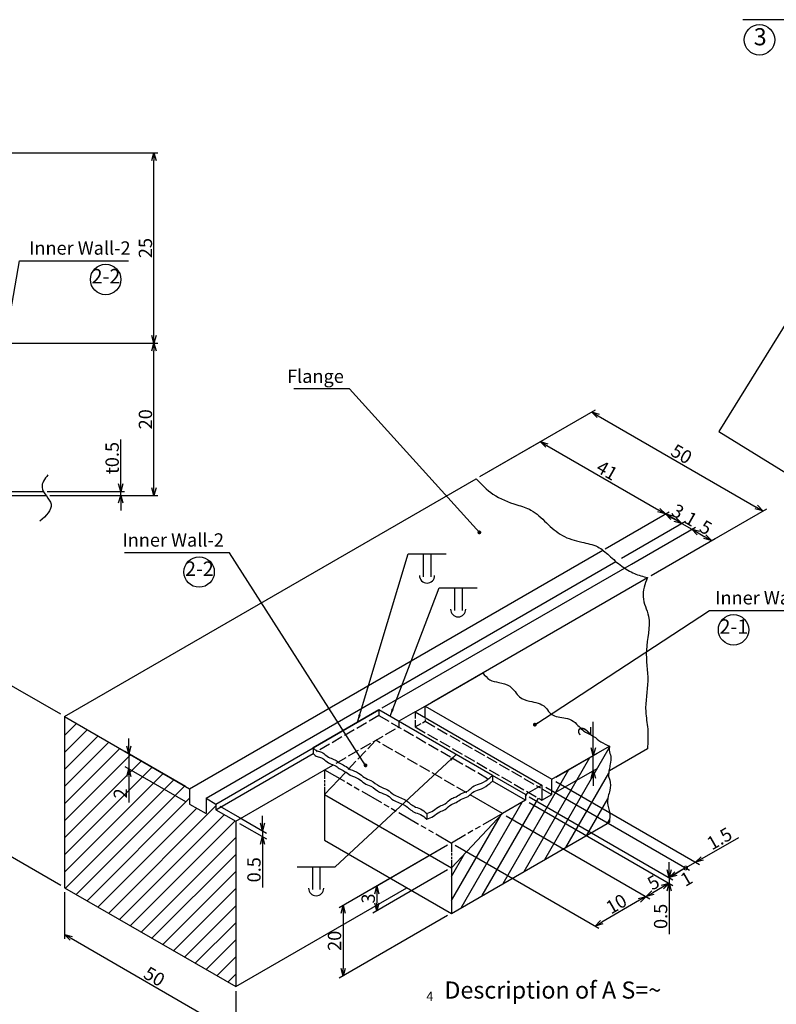
# Model space of a CAD drawing. Extents: x 0 to 30972, y -196 to 14822.
# Drawn here: x 217 to 416, y 60 to 319 of the extents above; entities that cross this region are included whole.
import ezdxf

# ---------------------------------------------------------------- set-up
doc = ezdxf.new("R2010")
doc.units = 0
doc.linetypes.add('AM_ISO02W050', pattern=[7.5, 6, -1.5])
doc.linetypes.add('AM_ISO09W050', pattern=[22.5, 12, -1.5, 3, -1.5, 3, -1.5])
doc.layers.get('0').update_dxf_attribs({"linetype": 'CONTINUOUS'})
doc.layers.get('DEFPOINTS').update_dxf_attribs({"linetype": 'CONTINUOUS'})
for name, color, linetype in [('AM_0', 7, 'CONTINUOUS'), ('AM_1', 14, 'CONTINUOUS'), ('AM_11', 3, 'AM_ISO09W050'), ('AM_2', 5, 'CONTINUOUS'), ('AM_3', 6, 'AM_ISO02W050'), ('AM_5', 3, 'CONTINUOUS'), ('AM_6', 2, 'CONTINUOUS'), ('AM_8', 1, 'CONTINUOUS'), ('実線', 1, 'CONTINUOUS'), ('細線', 2, 'CONTINUOUS')]:
    doc.layers.add(name, color=color, linetype=linetype)
doc.styles.add('L', font='MS Gothic.ttf')
doc.styles.add('R', font='MS Gothic.ttf', dxfattribs={"oblique": 30})
doc.styles.add('TITLE', font='MS Mincho.ttf')
doc.styles.add('スタイル１', font='MS Gothic.ttf')
doc.dimstyles.new('L', dxfattribs={"dimtxt": 3.5, "dimasz": 2, "dimexe": 1, "dimexo": 1, "dimgap": 0.5, "dimtad": 1, "dimdec": 1, "dimtxsty": 'L', "dimblk1": 'OPEN30', "dimblk2": 'OPEN30', "dimsah": 1, "dimcen": 0.09, "dimclrd": 256, "dimclre": 256, "dimclrt": 256, "dimazin": 3, "dimtfac": 1, "dimtdec": 1, "dimtmove": 0, "dimatfit": 3, "dimtolj": 1, "dimtzin": 0})
doc.dimstyles.new('R', dxfattribs={"dimtxt": 3.5, "dimasz": 2, "dimexe": 1, "dimexo": 1, "dimgap": 0.5, "dimtad": 1, "dimdec": 1, "dimtxsty": 'R', "dimblk1": 'OPEN30', "dimblk2": 'OPEN30', "dimsah": 1, "dimcen": 0.09, "dimclrd": 256, "dimclre": 256, "dimclrt": 256, "dimazin": 3, "dimtfac": 1, "dimtdec": 1, "dimtmove": 0, "dimatfit": 3, "dimtolj": 1, "dimtzin": 0})
doc.dimstyles.new('スタイル2', dxfattribs={"dimtxt": 3.5, "dimasz": 2, "dimexe": 1, "dimexo": 1, "dimgap": 0.5, "dimtad": 1, "dimtxsty": 'スタイル１', "dimblk": 'OPEN30', "dimcen": 0.09, "dimclrd": 2, "dimclre": 2, "dimazin": 3, "dimtm": 1e-09, "dimtfac": 1, "dimtmove": 0, "dimatfit": 3, "dimtolj": 1, "dimtzin": 0})

# ---------------------------------------------------------------- blocks, each defined once
blk = doc.blocks.new('_OPEN30')
at = {"color": 0}
for p, q in [((-1, 0.27), (0, 0)), ((0, 0), (-1, -0.27)), ((0, 0), (-1, 0))]:
    blk.add_line(p, q, dxfattribs=at)
blk = doc.blocks.new('*D31')
at = {"layer": 'AM_5', "color": 2}
for p, q in [((200.01, 233.48), (253.25, 233.48)), ((252.25, 195.48), (252.25, 231.48)), ((224.85, 193.48), (253.25, 193.48))]:
    blk.add_line(p, q, dxfattribs=at)
at = {"layer": 'DEFPOINTS', "color": 0}
for p in [(199.01, 233.48), (252.25, 233.48), (223.85, 193.48)]:
    blk.add_point(p, dxfattribs=at)
at = {"layer": 'AM_5', "color": 2, "xscale": 2, "yscale": 2, "zscale": 2}
for p, rotation in [((252.25, 233.48), 90), ((252.25, 193.48), 270)]:
    blk.add_blockref('_OPEN30', p, dxfattribs=dict(at, rotation=rotation))
at = {"layer": 'AM_5', "color": 0, "insert": (250, 213.48), "char_height": 3.5, "attachment_point": 5, "rotation": 90, "style": 'スタイル１'}
blk.add_mtext('\\A1;20', dxfattribs=at)
blk = doc.blocks.new('*D30')
at = {"layer": 'AM_5', "color": 2}
for p, q in [((243.5, 196.48), (243.5, 208.13)), ((224.2, 194.48), (244.5, 194.48)), ((243.5, 193.48), (243.5, 194.48)), ((224.85, 193.48), (244.5, 193.48)), ((243.5, 191.48), (243.5, 189.48))]:
    blk.add_line(p, q, dxfattribs=at)
at = {"layer": 'DEFPOINTS', "color": 0}
for p in [(223.2, 194.48), (243.5, 194.48), (223.85, 193.48)]:
    blk.add_point(p, dxfattribs=at)
at = {"layer": 'AM_5', "color": 2, "xscale": 2, "yscale": 2, "zscale": 2}
for p, rotation in [((243.5, 194.48), 270), ((243.5, 193.48), 90)]:
    blk.add_blockref('_OPEN30', p, dxfattribs=dict(at, rotation=rotation))
at = {"layer": 'AM_5', "color": 0, "insert": (241.25, 203.31), "char_height": 3.5, "attachment_point": 5, "rotation": 90, "style": 'スタイル１'}
blk.add_mtext('\\A1;t0.5', dxfattribs=at)
blk = doc.blocks.new('*D37')
at = {"layer": 'AM_5', "color": 2}
for p, q in [((123.92, 283.48), (253.25, 283.48)), ((252.25, 235.48), (252.25, 281.48)), ((143.92, 233.48), (253.25, 233.48))]:
    blk.add_line(p, q, dxfattribs=at)
at = {"layer": 'DEFPOINTS', "color": 0}
for p in [(122.92, 283.48), (252.25, 283.48), (142.92, 233.48)]:
    blk.add_point(p, dxfattribs=at)
at = {"layer": 'AM_5', "color": 2, "xscale": 2, "yscale": 2, "zscale": 2}
for p, rotation in [((252.25, 283.48), 90), ((252.25, 233.48), 270)]:
    blk.add_blockref('_OPEN30', p, dxfattribs=dict(at, rotation=rotation))
at = {"layer": 'AM_5', "color": 0, "insert": (250, 258.48), "char_height": 3.5, "attachment_point": 5, "rotation": 90, "style": 'スタイル１'}
blk.add_mtext('\\A1;25', dxfattribs=at)
blk = doc.blocks.new('*D82')
at = {"layer": 'AM_5'}
for p, q in [((337.97, 198.44), (354.83, 208.17)), ((355.57, 206.6), (385.01, 189.6)), ((370.88, 179.44), (387.74, 189.17))]:
    blk.add_line(p, q, dxfattribs=at)
at = {"layer": 'DEFPOINTS', "color": 0}
for p in [(336.97, 197.86), (386.74, 188.6), (369.88, 178.86)]:
    blk.add_point(p, dxfattribs=at)
at = {"layer": 'AM_5', "xscale": 2, "yscale": 2, "zscale": 2}
for p, rotation in [((353.83, 207.6), 150), ((386.74, 188.6), 330.0000000000001)]:
    blk.add_blockref('_OPEN30', p, dxfattribs=dict(at, rotation=rotation))
at = {"layer": 'AM_5', "insert": (371.41, 200.04), "char_height": 3.5, "attachment_point": 5, "rotation": 330, "style": 'R'}
blk.add_mtext('\\A1;41', dxfattribs=at)
blk = doc.blocks.new('*D83')
at = {"layer": 'AM_5'}
for p, q in [((245.66, 127.58), (245.66, 129.58)), ((260.63, 116.94), (244.66, 126.15)), ((245.66, 125.58), (245.66, 121.58)), ((260.63, 112.94), (244.66, 122.15)), ((245.66, 119.58), (245.66, 112.76))]:
    blk.add_line(p, q, dxfattribs=at)
at = {"layer": 'DEFPOINTS', "color": 0}
for p in [(245.66, 121.58), (261.63, 116.36), (261.63, 112.36)]:
    blk.add_point(p, dxfattribs=at)
at = {"layer": 'AM_5', "xscale": 2, "yscale": 2, "zscale": 2}
for p, rotation in [((245.66, 125.58), 270), ((245.66, 121.58), 90)]:
    blk.add_blockref('_OPEN30', p, dxfattribs=dict(at, rotation=rotation))
at = {"layer": 'AM_5', "insert": (243.41, 115.17), "char_height": 3.5, "attachment_point": 5, "rotation": 90, "style": 'R'}
blk.add_mtext('\\A1;2', dxfattribs=at)
blk = doc.blocks.new('*D84')
at = {"layer": 'AM_5'}
for p, q in [((274.75, 108.78), (281.8, 104.71)), ((280.8, 107.29), (280.8, 109.29)), ((274.75, 107.28), (281.8, 103.21)), ((280.8, 105.29), (280.8, 103.79)), ((280.8, 101.79), (280.8, 90.38))]:
    blk.add_line(p, q, dxfattribs=at)
at = {"layer": 'DEFPOINTS', "color": 0}
for p in [(273.75, 109.36), (273.75, 107.86), (280.8, 103.79)]:
    blk.add_point(p, dxfattribs=at)
at = {"layer": 'AM_5', "xscale": 2, "yscale": 2, "zscale": 2}
for p, rotation in [((280.8, 105.29), 270), ((280.8, 103.79), 90)]:
    blk.add_blockref('_OPEN30', p, dxfattribs=dict(at, rotation=rotation))
at = {"layer": 'AM_5', "insert": (278.55, 95.08), "char_height": 3.5, "attachment_point": 5, "rotation": 90, "style": 'R'}
blk.add_mtext('\\A1;0.5 ', dxfattribs=at)
blk = doc.blocks.new('*D85')
at = {"layer": 'AM_5'}
for p, q in [((227.72, 135.94), (207.04, 147.87)), ((208.04, 145.3), (208.04, 104.3)), ((227.72, 90.94), (207.04, 102.87))]:
    blk.add_line(p, q, dxfattribs=at)
at = {"layer": 'DEFPOINTS', "color": 0}
for p in [(228.72, 135.36), (208.04, 102.3), (228.72, 90.36)]:
    blk.add_point(p, dxfattribs=at)
at = {"layer": 'AM_5', "xscale": 2, "yscale": 2, "zscale": 2}
for p, rotation in [((208.04, 147.3), 90), ((208.04, 102.3), 270)]:
    blk.add_blockref('_OPEN30', p, dxfattribs=dict(at, rotation=rotation))
at = {"layer": 'AM_5', "insert": (205.79, 124.8), "char_height": 3.5, "attachment_point": 5, "rotation": 90, "style": 'R'}
blk.add_mtext('\\A1;45', dxfattribs=at)
blk = doc.blocks.new('*D86')
at = {"layer": 'AM_5'}
for p, q in [((370.88, 179.44), (387.74, 189.17)), ((375.21, 176.94), (392.07, 186.67)), ((388.47, 187.6), (389.34, 187.1))]:
    blk.add_line(p, q, dxfattribs=at)
at = {"layer": 'DEFPOINTS', "color": 0}
for p in [(391.07, 186.1), (369.88, 178.86), (374.21, 176.36)]:
    blk.add_point(p, dxfattribs=at)
at = {"layer": 'AM_5', "xscale": 2, "yscale": 2, "zscale": 2}
for p, rotation in [((386.74, 188.6), 150.0000000000001), ((391.07, 186.1), 330.0000000000001)]:
    blk.add_blockref('_OPEN30', p, dxfattribs=dict(at, rotation=rotation))
at = {"layer": 'AM_5', "insert": (390.03, 189.29), "char_height": 3.5, "attachment_point": 5, "rotation": 330, "style": 'R'}
blk.add_mtext('\\A1;3', dxfattribs=at)
blk = doc.blocks.new('*D87')
at = {"layer": 'AM_5'}
for p, q in [((375.21, 176.94), (392.07, 186.67)), ((389.34, 187.1), (387.61, 188.1)), ((377.81, 175.44), (394.67, 185.17)), ((391.07, 186.1), (393.67, 184.6)), ((395.4, 183.6), (397.13, 182.6))]:
    blk.add_line(p, q, dxfattribs=at)
at = {"layer": 'DEFPOINTS', "color": 0}
for p in [(393.67, 184.6), (374.21, 176.36), (376.81, 174.86)]:
    blk.add_point(p, dxfattribs=at)
at = {"layer": 'AM_5', "xscale": 2, "yscale": 2, "zscale": 2}
for p, rotation in [((391.07, 186.1), 329.9999999999999), ((393.67, 184.6), 149.9999999999999)]:
    blk.add_blockref('_OPEN30', p, dxfattribs=dict(at, rotation=rotation))
at = {"layer": 'AM_5', "insert": (393.5, 187.29), "char_height": 3.5, "attachment_point": 5, "rotation": 330, "style": 'R'}
blk.add_mtext('\\A1;1', dxfattribs=at)
blk = doc.blocks.new('*D88')
at = {"layer": 'AM_5'}
for p, q in [((377.81, 175.44), (394.67, 185.17)), ((383, 172.44), (399.87, 182.17)), ((395.4, 183.6), (397.13, 182.6))]:
    blk.add_line(p, q, dxfattribs=at)
at = {"layer": 'DEFPOINTS', "color": 0}
for p in [(398.87, 181.6), (376.81, 174.86), (382, 171.86)]:
    blk.add_point(p, dxfattribs=at)
at = {"layer": 'AM_5', "xscale": 2, "yscale": 2, "zscale": 2}
for p, rotation in [((393.67, 184.6), 149.9999999999999), ((398.87, 181.6), 329.9999999999999)]:
    blk.add_blockref('_OPEN30', p, dxfattribs=dict(at, rotation=rotation))
at = {"layer": 'AM_5', "insert": (397.39, 185.04), "char_height": 3.5, "attachment_point": 5, "rotation": 330, "style": 'R'}
blk.add_mtext('\\A1;5', dxfattribs=at)
blk = doc.blocks.new('*D89')
at = {"layer": 'AM_5'}
for p, q in [((337.97, 198.44), (368.35, 215.97)), ((369.08, 214.4), (410.65, 190.4)), ((383, 172.44), (413.38, 189.97))]:
    blk.add_line(p, q, dxfattribs=at)
at = {"layer": 'DEFPOINTS', "color": 0}
for p in [(336.97, 197.86), (412.38, 189.4), (382, 171.86)]:
    blk.add_point(p, dxfattribs=at)
at = {"layer": 'AM_5', "xscale": 2, "yscale": 2, "zscale": 2}
for p, rotation in [((367.35, 215.4), 149.9999999999999), ((412.38, 189.4), 329.9999999999999)]:
    blk.add_blockref('_OPEN30', p, dxfattribs=dict(at, rotation=rotation))
at = {"layer": 'AM_5', "insert": (390.99, 204.35), "char_height": 3.5, "attachment_point": 5, "rotation": 330, "style": 'R'}
blk.add_mtext('\\A1;50', dxfattribs=at)
blk = doc.blocks.new('*D90')
at = {"layer": 'AM_5'}
for p, q in [((367.78, 127.15), (367.78, 133.96)), ((357.89, 119.44), (368.78, 125.73)), ((367.78, 121.15), (367.78, 125.15)), ((357.89, 115.44), (368.78, 121.73)), ((367.78, 119.15), (367.78, 117.15))]:
    blk.add_line(p, q, dxfattribs=at)
at = {"layer": 'DEFPOINTS', "color": 0}
for p in [(367.78, 121.15), (356.89, 118.86), (356.89, 114.86)]:
    blk.add_point(p, dxfattribs=at)
at = {"layer": 'AM_5', "xscale": 2, "yscale": 2, "zscale": 2}
for p, rotation in [((367.78, 125.15), 270), ((367.78, 121.15), 90)]:
    blk.add_blockref('_OPEN30', p, dxfattribs=dict(at, rotation=rotation))
at = {"layer": 'AM_5', "insert": (365.53, 131.55), "char_height": 3.5, "attachment_point": 5, "rotation": 90, "style": 'L'}
blk.add_mtext('\\A1;2', dxfattribs=at)
blk = doc.blocks.new('_DOTSMALL')
at = {"color": 0, "linetype": 'BYBLOCK', "const_width": 0.5}
blk.add_lwpolyline([(-0.0625, 0, 1), (0.0625, 0, 1)], format="xyb", close=True, dxfattribs=at)
blk = doc.blocks.new('*D91')
at = {"layer": 'AM_5'}
for p, q in [((355.29, 116.78), (393.07, 94.97)), ((357.89, 118.28), (395.67, 96.47)), ((396.4, 98.05), (406.02, 103.6)), ((392.07, 95.55), (394.67, 97.05)), ((392.07, 95.55), (388.6, 93.55))]:
    blk.add_line(p, q, dxfattribs=at)
at = {"layer": 'DEFPOINTS', "color": 0}
for p in [(354.29, 117.36), (356.89, 118.86), (392.07, 95.55)]:
    blk.add_point(p, dxfattribs=at)
at = {"layer": 'AM_5', "xscale": 2, "yscale": 2, "zscale": 2}
for name, p, rotation in [('_OPEN30', (394.67, 97.05), 209.9999999999989), ('_DOTSMALL', (392.07, 95.55), 29.99999999999885)]:
    blk.add_blockref(name, p, dxfattribs=dict(at, rotation=rotation))
at = {"layer": 'AM_5', "insert": (400.95, 103.28), "char_height": 3.5, "attachment_point": 5, "rotation": 30, "style": 'L'}
blk.add_mtext('\\A1;1.5', dxfattribs=at)
blk = doc.blocks.new('*D92')
at = {"layer": 'AM_5'}
for p, q in [((355.29, 116.78), (393.07, 94.97)), ((350.96, 114.28), (388.74, 92.47)), ((392.07, 95.55), (389.47, 94.05))]:
    blk.add_line(p, q, dxfattribs=at)
at = {"layer": 'DEFPOINTS', "color": 0}
for p in [(354.29, 117.36), (349.96, 114.86), (387.74, 93.05)]:
    blk.add_point(p, dxfattribs=at)
at = {"layer": 'AM_5', "xscale": 2, "yscale": 2, "zscale": 2}
for name, p, rotation in [('_DOTSMALL', (392.07, 95.55), 30.00000000000093), ('_OPEN30', (387.74, 93.05), 210.0000000000009)]:
    blk.add_blockref(name, p, dxfattribs=dict(at, rotation=rotation))
at = {"layer": 'AM_5', "insert": (392.26, 92.71), "char_height": 3.5, "attachment_point": 5, "rotation": 30, "style": 'L'}
blk.add_mtext('\\A1;1', dxfattribs=at)
blk = doc.blocks.new('*D93')
at = {"layer": 'AM_5'}
for p, q in [((350.96, 114.28), (388.74, 92.47)), ((350.96, 112.78), (388.74, 90.97)), ((387.74, 95.05), (387.74, 97.05)), ((387.74, 93.05), (387.74, 91.55)), ((387.74, 89.55), (387.74, 78.13))]:
    blk.add_line(p, q, dxfattribs=at)
at = {"layer": 'DEFPOINTS', "color": 0}
for p in [(349.96, 114.86), (349.96, 113.36), (387.74, 91.55)]:
    blk.add_point(p, dxfattribs=at)
at = {"layer": 'AM_5', "xscale": 2, "yscale": 2, "zscale": 2}
for p, rotation in [((387.74, 93.05), 270), ((387.74, 91.55), 90)]:
    blk.add_blockref('_OPEN30', p, dxfattribs=dict(at, rotation=rotation))
at = {"layer": 'AM_5', "insert": (385.49, 82.84), "char_height": 3.5, "attachment_point": 5, "rotation": 90, "style": 'R'}
blk.add_mtext('\\A1;0.5', dxfattribs=at)
blk = doc.blocks.new('*D94')
at = {"layer": 'AM_5'}
for p, q in [((350.96, 112.78), (388.74, 90.97)), ((344.9, 109.28), (382.68, 87.47)), ((386.01, 90.55), (383.41, 89.05))]:
    blk.add_line(p, q, dxfattribs=at)
at = {"layer": 'DEFPOINTS', "color": 0}
for p in [(349.96, 113.36), (343.9, 109.86), (381.68, 88.05)]:
    blk.add_point(p, dxfattribs=at)
at = {"layer": 'AM_5', "xscale": 2, "yscale": 2, "zscale": 2}
for p, rotation in [((387.74, 91.55), 30.00000000000006), ((381.68, 88.05), 210.0000000000001)]:
    blk.add_blockref('_OPEN30', p, dxfattribs=dict(at, rotation=rotation))
at = {"layer": 'AM_5', "insert": (383.58, 91.75), "char_height": 3.5, "attachment_point": 5, "rotation": 30, "style": 'L'}
blk.add_mtext('\\A1;5', dxfattribs=at)
blk = doc.blocks.new('*D95')
at = {"layer": 'AM_5'}
for p, q in [((344.9, 109.28), (382.68, 87.47)), ((331.47, 101.53), (369.25, 79.72)), ((379.94, 87.05), (369.99, 81.3))]:
    blk.add_line(p, q, dxfattribs=at)
at = {"layer": 'DEFPOINTS', "color": 0}
for p in [(343.9, 109.86), (330.47, 102.11), (368.25, 80.3)]:
    blk.add_point(p, dxfattribs=at)
at = {"layer": 'AM_5', "xscale": 2, "yscale": 2, "zscale": 2}
for p, rotation in [((381.68, 88.05), 29.99999999999997), ((368.25, 80.3), 210)]:
    blk.add_blockref('_OPEN30', p, dxfattribs=dict(at, rotation=rotation))
at = {"layer": 'AM_5', "insert": (373.84, 86.12), "char_height": 3.5, "attachment_point": 5, "rotation": 30, "style": 'L'}
blk.add_mtext('\\A1;10', dxfattribs=at)
blk = doc.blocks.new('*D96')
at = {"layer": 'AM_5'}
for p, q in [((329.47, 101.53), (309.84, 90.19)), ((329.47, 95.03), (309.84, 83.69)), ((310.84, 88.77), (310.84, 86.27))]:
    blk.add_line(p, q, dxfattribs=at)
at = {"layer": 'DEFPOINTS', "color": 0}
for p in [(330.47, 102.11), (330.47, 95.61), (310.84, 84.27)]:
    blk.add_point(p, dxfattribs=at)
at = {"layer": 'AM_5', "xscale": 2, "yscale": 2, "zscale": 2}
for p, rotation in [((310.84, 90.77), 90), ((310.84, 84.27), 270)]:
    blk.add_blockref('_OPEN30', p, dxfattribs=dict(at, rotation=rotation))
at = {"layer": 'AM_5', "insert": (308.59, 87.52), "char_height": 3.5, "attachment_point": 5, "rotation": 90, "style": 'L'}
blk.add_mtext('\\A1;3', dxfattribs=at)
blk = doc.blocks.new('*D97')
at = {"layer": 'AM_5'}
for p, q in [((329.47, 101.53), (300.98, 85.08)), ((329.47, 83.03), (300.98, 66.58)), ((301.98, 83.66), (301.98, 69.16))]:
    blk.add_line(p, q, dxfattribs=at)
at = {"layer": 'DEFPOINTS', "color": 0}
for p in [(330.47, 102.11), (330.47, 83.61), (301.98, 67.16)]:
    blk.add_point(p, dxfattribs=at)
at = {"layer": 'AM_5', "xscale": 2, "yscale": 2, "zscale": 2}
for p, rotation in [((301.98, 85.66), 90), ((301.98, 67.16), 270)]:
    blk.add_blockref('_OPEN30', p, dxfattribs=dict(at, rotation=rotation))
at = {"layer": 'AM_5', "insert": (299.73, 76.41), "char_height": 3.5, "attachment_point": 5, "rotation": 90, "style": 'L'}
blk.add_mtext('\\A1;20', dxfattribs=at)
blk = doc.blocks.new('*D98')
at = {"layer": 'AM_5'}
for p, q in [((228.72, 89.21), (228.72, 76.92)), ((230.45, 77.08), (272.02, 53.08)), ((273.75, 63.21), (273.75, 50.92))]:
    blk.add_line(p, q, dxfattribs=at)
at = {"layer": 'DEFPOINTS', "color": 0}
for p in [(228.72, 90.36), (273.75, 64.36), (273.75, 52.08)]:
    blk.add_point(p, dxfattribs=at)
at = {"layer": 'AM_5', "xscale": 2, "yscale": 2, "zscale": 2}
for p, rotation in [((228.72, 78.08), 150), ((273.75, 52.08), 330.0000000000001)]:
    blk.add_blockref('_OPEN30', p, dxfattribs=dict(at, rotation=rotation))
at = {"layer": 'AM_5', "insert": (252.36, 67.03), "char_height": 3.5, "attachment_point": 5, "rotation": 330, "style": 'L'}
blk.add_mtext('\\A1;50', dxfattribs=at)

msp = doc.modelspace()

# ---------------------------------------------------------------- hatches: boundary and pattern name
at = {"layer": 'AM_8'}
h = msp.add_hatch(dxfattribs=at)
h.set_pattern_fill('LINE', color=256, angle=45, style=0)
h.set_pattern_definition([(45, (-44.3577, 1.0054), (-2.245064, 2.245064), [])])
h.paths.add_polyline_path([(228.717, 90.36), (273.75, 64.36), (273.75, 107.86), (268.554, 110.86), (268.554, 112.36), (265.956, 113.86), (265.956, 109.86), (261.626, 112.36), (261.626, 116.36), (228.717, 135.36)])
h.paths.add_polyline_path([(240.789, 112.388), (240.789, 117.951), (246.039, 117.951), (246.039, 112.388)], flags=24)
h = msp.add_hatch(dxfattribs=at)
h.set_pattern_fill('LINE', color=256, angle=60, style=0)
h.set_pattern_definition([(60, (8.998, 31.8102), (-2.74963, 1.5875), [])])
edge = h.paths.add_edge_path()
edge.add_line((356.889, 114.86), (354.291, 113.36))
edge.add_line((354.291, 113.36), (350.827, 115.36))
edge.add_line((350.827, 115.36), (349.961, 114.86))
edge.add_line((349.961, 114.86), (349.961, 113.36))
edge.add_line((349.961, 113.36), (343.898, 109.86))
edge.add_line((343.898, 109.86), (330.475, 95.61))
edge.add_line((330.475, 95.61), (330.475, 83.61))
edge.add_line((330.475, 83.61), (372.044, 107.61))
edge.add_spline(control_points=[(372.044, 107.61), (372.067, 108.146), (372.11, 109.151), (372.064, 110.66), (371.401, 112.307), (371.571, 114.202), (372.335, 116.279), (372.332, 118.126), (371.643, 119.862), (371.993, 121.318), (372.204, 123.036), (372.58, 124.761), (371.873, 126.291), (371.995, 127.23), (372.044, 127.61)], knot_values=[0, 0, 0, 0, 1.612645, 3.0231631, 4.4796854, 6.862135, 8.4894576, 11.1404511, 12.1510101, 13.9972503, 15.4201818, 17.4281134, 19.0944971, 20.2292664, 20.2292664, 20.2292664, 20.2292664], degree=3, periodic=0)
edge.add_line((372.044, 127.61), (356.889, 118.86))
edge.add_line((356.889, 118.86), (356.889, 114.86))

# ---------------------------------------------------------------- linework, layer by layer
at = {"layer": 'AM_0'}
for p, q in [((132.92, 194.483), (223.197, 194.483)), ((132.92, 193.483), (223.847, 193.483))]:
    msp.add_line(p, q, dxfattribs=at)
at = {"layer": 'AM_1'}
for p, q in [((427.148, 252.777), (400.786, 210.292)), ((400.786, 210.292), (566.766, 107.3)), ((228.717, 135.36), (336.97, 197.86)), ((261.626, 116.36), (370.279, 179.091)), ((265.956, 113.86), (373.729, 176.083)), ((325.279, 139.11), (382.003, 171.86)), ((320.949, 136.61), (323.547, 138.11)), ((228.717, 135.36), (228.717, 90.36)), ((228.717, 135.36), (261.626, 116.36)), ((268.554, 112.36), (311.422, 137.11)), ((382.003, 126.86), (372.044, 121.11)), ((268.554, 110.86), (294.102, 125.61)), ((273.75, 107.86), (299.298, 122.61)), ((261.626, 116.36), (261.626, 112.36)), ((261.626, 112.36), (265.956, 109.86)), ((265.956, 113.86), (265.956, 109.86)), ((265.956, 113.86), (268.554, 112.36)), ((268.554, 112.36), (268.554, 110.86)), ((268.554, 110.86), (273.75, 107.86)), ((273.75, 107.86), (273.75, 64.36)), ((228.717, 90.36), (273.75, 64.36)), ((273.75, 64.36), (318.784, 90.36))]:
    msp.add_line(p, q, dxfattribs=at)
at = {"layer": 'AM_11', "ltscale": 0.5}
for p in [(297.133, 121.36), (343.898, 109.86)]:
    msp.add_line(p, (330.475, 102.11), dxfattribs=at)
at = {"layer": 'AM_11', "ltscale": 0.2}
for p, q in [((297.133, 121.36), (297.133, 114.86)), ((330.475, 102.11), (330.475, 95.61))]:
    msp.add_line(p, q, dxfattribs=at)
at = {"layer": 'AM_2'}
for p, q in [((311.422, 137.11), (294.102, 127.11)), ((341.3, 119.86), (311.422, 137.11))]:
    msp.add_line(p, q, dxfattribs=at)
at = {"layer": 'AM_3', "ltscale": 0.5}
for p, q in [((311.422, 135.61), (294.968, 126.11)), ((311.422, 137.11), (311.422, 135.61)), ((311.422, 135.61), (340.434, 118.86)), ((300.164, 123.11), (316.619, 132.61)), ((320.949, 132.61), (354.291, 113.36)), ((323.547, 134.11), (353.858, 116.61)), ((303.31, 121.417), (310.556, 129.11)), ((334.51, 115.281), (310.556, 129.11))]:
    msp.add_line(p, q, dxfattribs=at)
at = {"layer": 'AM_3', "ltscale": 0.3}
for p, q in [((320.949, 136.61), (320.949, 132.61)), ((316.619, 134.11), (316.619, 132.61)), ((320.949, 132.61), (323.547, 134.11))]:
    msp.add_line(p, q, dxfattribs=at)
at = {"layer": 'AM_3', "ltscale": 0.2}
msp.add_line((323.547, 134.61), (323.547, 134.11), dxfattribs=at)
at = {"layer": 'AM_5', "color": 2}
for p, q in [((319.058, 178.074), (329.058, 178.074)), ((323.058, 178.074), (323.058, 172.074)), ((325.058, 178.074), (325.058, 172.074)), ((327.254, 169.2), (337.254, 169.2)), ((331.254, 169.2), (331.254, 163.2)), ((333.254, 169.2), (333.254, 163.2)), ((289.902, 95.889), (299.902, 95.889)), ((293.902, 95.889), (293.902, 89.889)), ((295.902, 95.889), (295.902, 89.889))]:
    msp.add_line(p, q, dxfattribs=at)
at = {"layer": 'AM_5'}
for p, q in [((312.288, 137.61), (377.807, 175.437)), ((269.554, 111.783), (274.75, 108.783))]:
    msp.add_line(p, q, dxfattribs=at)
for centre in [(411.482, 313.199), (239.551, 250.216), (264.124, 173.334), (404.664, 158.138)]:
    msp.add_circle(centre, 4, dxfattribs=at)
at = {"layer": 'AM_5', "color": 2}
for centre in [(324.058, 172.435), (332.254, 163.56), (294.902, 90.25)]:
    msp.add_arc(centre, 2, 180, 0, dxfattribs=at)
at = {"layer": '実線'}
for p, q in [((323.547, 138.11), (338.702, 146.86)), ((323.547, 135.11), (323.547, 138.11)), ((323.547, 138.11), (356.889, 118.86)), ((320.949, 136.61), (316.619, 134.11)), ((320.949, 136.61), (354.291, 117.36)), ((356.889, 118.86), (372.044, 127.61)), ((302.624, 120.69), (297.133, 114.86)), ((349.961, 114.86), (341.3, 119.86)), ((349.961, 113.36), (341.3, 118.36)), ((354.291, 117.36), (349.961, 114.86)), ((354.291, 117.36), (354.291, 113.36)), ((356.889, 114.86), (356.889, 118.86)), ((297.133, 114.86), (330.475, 95.61)), ((297.133, 114.86), (297.133, 102.86)), ((343.898, 109.86), (335.376, 114.781)), ((349.961, 114.86), (349.961, 113.36)), ((354.291, 116.36), (356.889, 114.86)), ((354.291, 113.36), (356.889, 114.86)), ((349.961, 113.36), (343.898, 109.86)), ((330.475, 95.61), (343.898, 109.86)), ((330.475, 83.61), (372.044, 107.61)), ((297.133, 102.86), (330.475, 83.61)), ((330.475, 95.61), (330.475, 83.61))]:
    msp.add_line(p, q, dxfattribs=at)
at = {"layer": '細線'}
for p, q in [((294.102, 127.11), (294.102, 125.61)), ((341.3, 119.86), (341.3, 118.36)), ((323.98, 109.86), (323.98, 108.36))]:
    msp.add_line(p, q, dxfattribs=at)
for points in [[(224.343, 198.9), (222.817, 195.573), (225.175, 191.137), (222.263, 186.701)], [(336.97, 197.86), (341.397, 193.805), (347.712, 191.001), (351.396, 189.599), (355.431, 186.269), (359.641, 182.939), (364.728, 181.186), (368.938, 179.959), (371.921, 177.681), (375.254, 174.877), (378.587, 172.949), (382.003, 171.86)], [(382.003, 171.86), (380.867, 166.815), (382.27, 161.732), (381.744, 152.793), (382.095, 144.731), (381.569, 136.669), (382.095, 132.112), (382.003, 126.86)], [(338.702, 146.86), (340.556, 145.027), (342.972, 144.323), (345.79, 143.317), (347.2, 141.909), (348.408, 140.501), (351.025, 139.394), (353.24, 138.891), (355.153, 137.785), (356.26, 136.377), (357.569, 135.572), (359.481, 135.069), (361.495, 134.667), (363.407, 133.36), (364.716, 132.052), (365.723, 131.248), (367.837, 130.141), (369.75, 128.733), (372.044, 127.61)], [(294.102, 127.11), (294.871, 126.482), (296.039, 126.105), (297.172, 125.418), (298.477, 124.526), (299.851, 123.943), (300.95, 123.222), (302.392, 122.433), (303.869, 121.473), (306.067, 120.512), (307.578, 119.345), (309.295, 118.522), (311.596, 117.012), (313.657, 116.085), (315.237, 114.885), (318.3, 113.463), (320.636, 111.756), (322.344, 111.094), (323.98, 109.86)], [(372.044, 127.61), (371.984, 126.477), (372.363, 124.854), (372.2, 122.853), (371.984, 121.446), (371.821, 119.607), (372.092, 118.634), (372.146, 115.983), (371.713, 114.415), (371.605, 112.035), (371.984, 110.628), (372.092, 109.222), (372.044, 107.61)], [(294.102, 125.61), (294.871, 124.982), (296.039, 124.605), (297.172, 123.918), (298.477, 123.026), (299.851, 122.443), (300.95, 121.722), (302.392, 120.933), (303.869, 119.973), (306.067, 119.012), (307.578, 117.845), (309.295, 117.022), (311.596, 115.512), (313.657, 114.585), (315.237, 113.385), (318.3, 111.963), (320.636, 110.256), (322.344, 109.594), (323.98, 108.36)], [(323.98, 109.86), (325.734, 110.664), (327.398, 111.802), (328.8, 112.414), (330.508, 113.77), (331.734, 114.295), (333.135, 115.127), (334.843, 115.871), (336.419, 117.139), (338.346, 117.839), (340.535, 119.283), (341.3, 119.86)], [(323.98, 108.36), (325.734, 109.164), (327.398, 110.302), (328.8, 110.914), (330.508, 112.27), (331.734, 112.795), (333.135, 113.627), (334.843, 114.371), (336.419, 115.639), (338.346, 116.339), (340.535, 117.783), (341.3, 118.36)]]:
    msp.add_spline(points, degree=3, dxfattribs=at)

# ---------------------------------------------------------------- texts
at = {"layer": 'AM_5', "style": 'スタイル１'}
for s, insert, char_height, attachment_point in [('3', (411.667, 313.436), 4.5, 5), ('Inner Wall-2', (219.413, 255.651), 3.5, 7), ('2-2', (239.629, 250.592), 3.8, 5), ('Flange', (302.183, 221.946), 3.5, 9), ('Inner Wall-2', (270.649, 178.917), 3.5, 9), ('2-2', (264.201, 173.709), 3.8, 5), ('Inner Wall-1', (399.831, 163.72), 3.5, 7), ('2-1', (404.742, 158.513), 3.8, 5)]:
    msp.add_mtext(s, dxfattribs=dict(at, insert=insert, char_height=char_height, attachment_point=attachment_point))
at = {"layer": 'AM_5', "color": 1, "linetype": 'CONTINUOUS', "insert": (324.81, 61.496), "char_height": 2.5, "attachment_point": 5, "style": 'TITLE'}
msp.add_mtext('4', dxfattribs=at)
at = {"layer": 'AM_6', "insert": (357.132, 62.884), "char_height": 4.5, "attachment_point": 5, "style": 'スタイル１'}
msp.add_mtext('Description of A S=~', dxfattribs=at)

# ---------------------------------------------------------------- dimensions: what is measured, and where the dimension line sits
at = {"layer": 'AM_5'}
for base, p1, p2, picture, middle in [((252.247, 283.483), (142.92, 233.483), (122.92, 283.483), '*D37', (249.997, 258.483)), ((252.247, 233.483), (223.847, 193.483), (199.008, 233.483), '*D31', (249.997, 213.483))]:
    dim = msp.add_linear_dim(base=base, p1=p1, p2=p2, angle=90, dimstyle='スタイル2', override={"dimlfac": 0.5, "dimtix": 1, "dimtmove": 2}, dxfattribs=at)
    dim.commit()
    dim.dimension.update_dxf_attribs({"geometry": picture, "text_midpoint": middle})
for p1, p2, distance, text, dimstyle, override, picture, middle in [((336.97, 197.86), (382.003, 171.86), 30.376, '50', 'R', {"dimtix": 1, "dimtmove": 2}, '*D89', (390.988, 204.346)), ((369.879, 178.86), (374.209, 176.36), 16.863, '3', 'R', {"dimtix": 1, "dimtmove": 2}, '*D86', (390.032, 189.294)), ((356.889, 118.86), (356.889, 114.86), 10.891, '2', 'L', {"dimjust": 1}, '*D90', (365.53, 131.554)), ((356.889, 118.86), (354.291, 117.36), 37.778, '1.5', 'L', {"dimjust": 1, "dimblk2": 'DOTSMALL'}, '*D91', (400.952, 103.275))]:
    dim = msp.add_aligned_dim(p1=p1, p2=p2, distance=distance, text=text, dimstyle=dimstyle, override=override, dxfattribs=at)
    dim.commit()
    dim.dimension.update_dxf_attribs({"geometry": picture, "text_midpoint": middle})
for base, p1, p2, angle, text, dimstyle, override, picture, middle in [((243.497, 194.483), (223.847, 193.483), (223.197, 194.483), 90, 't<>', 'スタイル2', {"dimlfac": 0.5}, '*D30', (241.247, 203.309)), ((393.67, 184.596), (374.209, 176.36), (376.807, 174.86), 150, '1', 'R', {"dimtix": 1, "dimtmove": 2}, '*D87', (393.496, 187.294)), ((398.867, 181.596), (376.807, 174.86), (382.003, 171.86), 150, '5', 'R', {"dimtmove": 1}, '*D88', (397.393, 185.044)), ((368.253, 80.299), (343.898, 109.86), (330.475, 102.11), 30, '10', 'L', {"dimtmove": 1}, '*D95', (373.84, 86.122))]:
    dim = msp.add_linear_dim(base=base, p1=p1, p2=p2, angle=angle, text=text, dimstyle=dimstyle, override=override, dxfattribs=at)
    dim.commit()
    dim.dimension.update_dxf_attribs({"geometry": picture, "text_midpoint": middle})
for p1, p2, distance, text, dimstyle, picture, middle in [((336.97, 197.86), (369.879, 178.86), 16.863, '41', 'R', '*D82', (371.413, 200.044)), ((261.626, 116.36), (261.626, 112.36), -15.962, '2', 'R', '*D83', (243.414, 115.169)), ((349.961, 114.86), (349.961, 113.36), 37.778, '0.5', 'R', '*D93', (385.489, 82.842)), ((349.961, 113.36), (343.898, 109.86), 37.778, '5', 'L', '*D94', (383.583, 91.747)), ((273.75, 109.36), (273.75, 107.86), 7.049, '0.5 ', 'R', '*D84', (278.549, 95.083)), ((330.475, 102.11), (330.475, 83.61), -28.491, '20', 'L', '*D97', (299.734, 76.41)), ((330.475, 102.11), (330.475, 95.61), -19.639, '3', 'L', '*D96', (308.586, 87.521)), ((228.717, 90.36), (273.75, 64.36), -10.635, '50', 'L', '*D98', (252.359, 67.028))]:
    dim = msp.add_aligned_dim(p1=p1, p2=p2, distance=distance, text=text, dimstyle=dimstyle, dxfattribs=at)
    dim.commit()
    dim.dimension.update_dxf_attribs({"geometry": picture, "text_midpoint": middle})
dim = msp.add_aligned_dim(p1=(228.717, 135.36), p2=(228.717, 90.36), distance=-20.675, dimstyle='R', dxfattribs=at)
dim.commit()
dim.dimension.update_dxf_attribs({"geometry": '*D85', "text_midpoint": (205.792, 124.797)})
dim = msp.add_linear_dim(base=(387.739, 93.049), p1=(354.291, 117.36), p2=(349.961, 114.86), angle=210, text='1', dimstyle='L', override={"dimblk1": 'DOTSMALL', "dimtix": 1, "dimtmove": 2}, dxfattribs=at)
dim.commit()
dim.dimension.update_dxf_attribs({"geometry": '*D92', "text_midpoint": (392.263, 92.707), "dimtype": 161})

# ---------------------------------------------------------------- leaders
at = {"layer": 'AM_5', "annotation_type": 0, "has_hookline": 1}
for points, override, hookline_direction, text_width in [([(444.699, 281.062), (418.45, 318.503), (416.45, 318.503)], {"dimgap": 0.5, "dimtad": 1}, 1, 8.83), ([(206.276, 194.483), (216.913, 255.151), (218.913, 255.151)], {"dimgap": 0.5, "dimtad": 1}, 0, 26.117), ([(337.817, 183.756), (303.683, 221.446), (302.683, 221.446)], {"dimasz": 1, "dimgap": 0.5, "dimtad": 1, "dimldrblk": 'DOT'}, 1, 13.183), ([(307.9, 122.524), (272.149, 178.417), (271.149, 178.417)], {"dimasz": 1, "dimgap": 0.5, "dimtad": 1, "dimldrblk": 'DOT'}, 1, 26.117), ([(352.403, 133.211), (398.331, 163.22), (399.331, 163.22)], {"dimasz": 1, "dimldrblk": 'DOT'}, 0, 25.477)]:
    msp.add_leader(points, dimstyle='スタイル2', override=override, dxfattribs=dict(at, hookline_direction=hookline_direction, text_width=text_width))
at = {"layer": 'AM_5'}
for points in [[(305.767, 133.845), (319.058, 178.074)], [(314.321, 135.437), (327.254, 169.2)], [(331.744, 125.377), (299.902, 95.889)]]:
    msp.add_leader(points, dimstyle='スタイル2', override={"dimgap": 0.5, "dimtad": 1}, dxfattribs=at)

doc.saveas('drawing.dxf')
